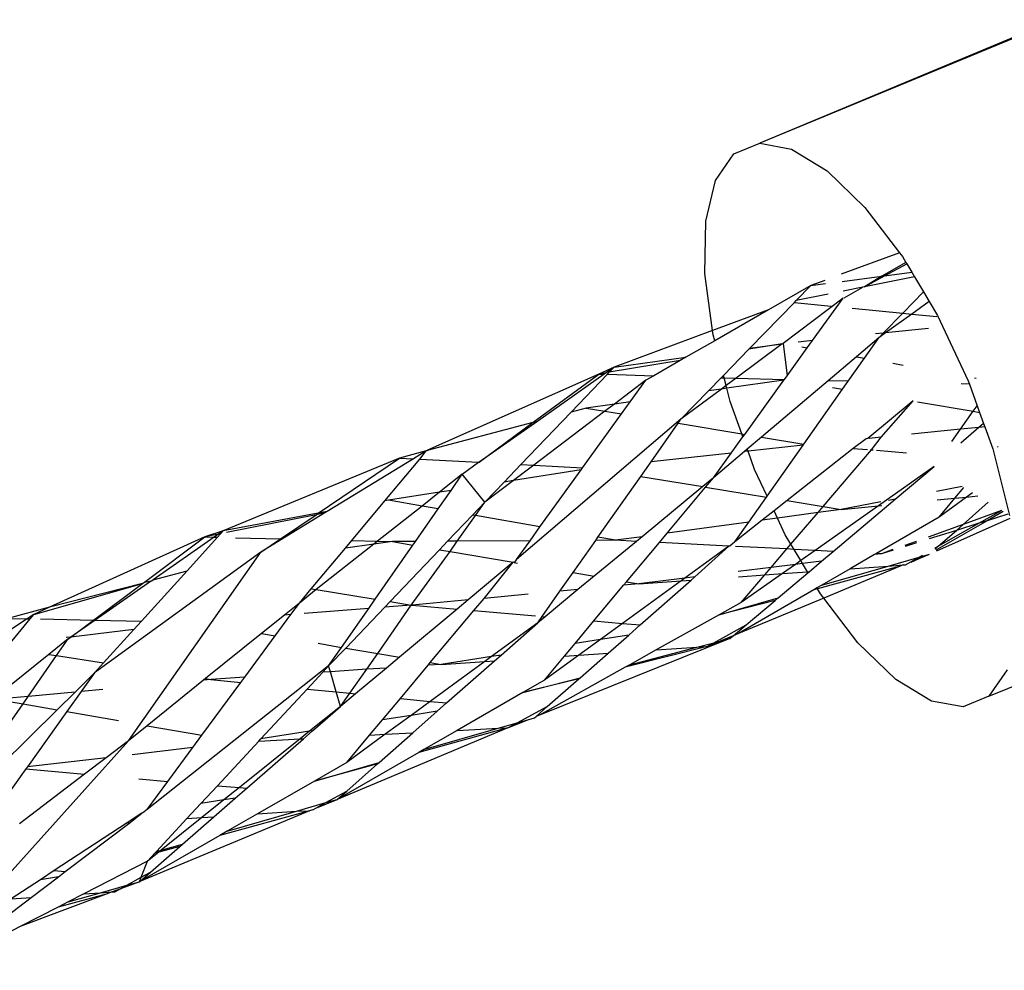
# Model space of a CAD drawing. Extents: x -9019 to 9019, y -6560 to 6560.
# Drawn here: x 5362 to 5415, y 2357 to 2408 of the extents above; entities that cross this region are included whole.
import ezdxf

# ---------------------------------------------------------------- set-up
doc = ezdxf.new("R2010")
doc.units = 0
doc.layers.get('0').update_dxf_attribs({"linetype": 'CONTINUOUS'})

# ---------------------------------------------------------------- blocks, each defined once
blk = doc.blocks.new('005609')
for p, q in [((5437.174, 2415.819), (5401.714, 2401.007)), ((5437.218, 2415.713), (5401.714, 2401.007)), ((5400.336, 2400.436), (5401.714, 2401.007)), ((5401.714, 2401.007), (5403.408, 2400.701)), ((5403.408, 2400.701), (5405.32, 2399.537)), ((5399.355, 2399.022), (5400.336, 2400.436)), ((5405.32, 2399.537), (5407.338, 2397.581)), ((5398.826, 2396.847), (5399.355, 2399.022)), ((5407.338, 2397.581), (5409.189, 2395.152)), ((5398.782, 2394.037), (5398.826, 2396.847)), ((5409.189, 2395.152), (5406.066, 2393.997)), ((5409.189, 2395.152), (5409.345, 2394.948)), ((5409.345, 2394.948), (5409.534, 2394.631)), ((5409.534, 2394.631), (5408.248, 2393.894)), ((5408.397, 2393.913), (5409.579, 2394.555)), ((5409.534, 2394.631), (5409.579, 2394.555)), ((5409.579, 2394.555), (5409.848, 2394.103)), ((5399.193, 2390.984), (5398.782, 2394.037)), ((5406.117, 2393.616), (5408.248, 2393.894)), ((5407.317, 2393.328), (5408.397, 2393.913)), ((5408.248, 2393.894), (5407.317, 2393.328)), ((5409.989, 2393.867), (5407.317, 2393.328)), ((5408.248, 2393.894), (5408.397, 2393.913)), ((5408.397, 2393.913), (5409.848, 2394.103)), ((5409.848, 2394.103), (5409.989, 2393.867)), ((5409.989, 2393.867), (5410.469, 2393.061)), ((5404.451, 2393.399), (5402.188, 2392.099)), ((5403.667, 2392.591), (5404.451, 2393.399)), ((5405.189, 2393.672), (5404.451, 2393.399)), ((5404.451, 2393.399), (5405.233, 2393.501)), ((5407.228, 2393.31), (5406.187, 2393.1)), ((5406.235, 2392.741), (5407.228, 2393.31)), ((5407.317, 2393.328), (5407.228, 2393.31)), ((5406.187, 2392.711), (5402.975, 2390.288)), ((5405.376, 2392.936), (5403.667, 2392.591)), ((5404.546, 2390.452), (5406.187, 2392.711)), ((5409.363, 2391.918), (5410.469, 2393.061)), ((5410.469, 2393.061), (5410.777, 2392.543)), ((5401.188, 2390.038), (5403.575, 2392.496)), ((5403.575, 2392.496), (5403.667, 2392.591)), ((5403.575, 2392.496), (5405.537, 2392.3)), ((5406.652, 2392.189), (5409.363, 2391.918)), ((5410.777, 2392.543), (5409.845, 2391.87)), ((5410.777, 2392.543), (5411.226, 2391.79)), ((5402.188, 2392.099), (5399.193, 2390.984)), ((5402.188, 2392.099), (5399.303, 2390.442)), ((5408.327, 2390.847), (5409.363, 2391.918)), ((5409.845, 2391.87), (5408.447, 2390.86)), ((5409.363, 2391.918), (5409.845, 2391.87)), ((5409.845, 2391.87), (5411.188, 2391.735)), ((5411.226, 2391.79), (5412.869, 2388.292)), ((5410.747, 2391.1), (5408.447, 2390.86)), ((5399.193, 2390.984), (5393.92, 2389.022)), ((5399.224, 2390.755), (5399.193, 2390.984)), ((5399.303, 2390.442), (5399.224, 2390.755)), ((5408.088, 2390.6), (5406.888, 2389.584)), ((5407.317, 2389.507), (5408.088, 2390.6)), ((5408.327, 2390.847), (5407.905, 2390.803)), ((5408.447, 2390.86), (5408.088, 2390.6)), ((5408.088, 2390.6), (5408.327, 2390.847)), ((5408.447, 2390.86), (5408.327, 2390.847)), ((5399.303, 2390.442), (5397.767, 2389.56)), ((5402.922, 2390.279), (5400.45, 2388.438)), ((5402.922, 2390.279), (5401.136, 2389.984)), ((5401.188, 2390.038), (5402.922, 2390.279)), ((5402.922, 2390.279), (5402.975, 2390.288)), ((5402.975, 2390.288), (5403.178, 2388.56)), ((5403.178, 2388.56), (5404.26, 2390.057)), ((5404.546, 2390.452), (5403.764, 2390.37)), ((5403.962, 2390.11), (5404.26, 2390.057)), ((5404.26, 2390.057), (5404.546, 2390.452)), ((5393.92, 2389.022), (5397.767, 2389.56)), ((5397.767, 2389.56), (5397.447, 2389.376)), ((5399.775, 2388.583), (5401.136, 2389.984)), ((5401.136, 2389.984), (5401.188, 2390.038)), ((5406.888, 2389.584), (5405.373, 2388.303)), ((5406.888, 2389.584), (5407.317, 2389.507)), ((5393.92, 2389.022), (5393.105, 2388.66)), ((5393.92, 2389.022), (5393.498, 2388.725)), ((5397.447, 2389.376), (5393.661, 2388.751)), ((5393.661, 2388.751), (5393.92, 2389.022)), ((5397.447, 2389.376), (5396.046, 2388.571)), ((5406.449, 2388.277), (5407.317, 2389.507)), ((5408.829, 2389.236), (5409.383, 2389.136)), ((5393.105, 2388.66), (5383.929, 2384.581)), ((5389.584, 2386.075), (5393.105, 2388.66)), ((5393.394, 2388.651), (5389.836, 2386.143)), ((5391.622, 2386.621), (5393.56, 2388.646)), ((5393.498, 2388.725), (5393.105, 2388.66)), ((5393.105, 2388.66), (5393.394, 2388.651)), ((5393.498, 2388.725), (5393.394, 2388.651)), ((5393.56, 2388.646), (5393.661, 2388.751)), ((5393.56, 2388.646), (5396.046, 2388.571)), ((5396.046, 2388.571), (5395.616, 2388.324)), ((5399.657, 2388.462), (5399.775, 2388.583)), ((5399.807, 2388.457), (5399.775, 2388.583)), ((5403.033, 2388.36), (5403.178, 2388.56)), ((5395.616, 2388.324), (5393.933, 2387.049)), ((5394.782, 2387.169), (5395.616, 2388.324)), ((5398.975, 2387.759), (5399.657, 2388.462)), ((5399.657, 2388.462), (5399.807, 2388.457)), ((5399.913, 2388.037), (5399.671, 2387.857)), ((5399.807, 2388.457), (5400.45, 2388.438)), ((5399.913, 2388.037), (5399.807, 2388.457)), ((5400.45, 2388.438), (5399.913, 2388.037)), ((5399.949, 2387.896), (5399.913, 2388.037)), ((5403.01, 2388.327), (5399.949, 2387.896)), ((5400.45, 2388.438), (5403.033, 2388.36)), ((5400.915, 2385.43), (5403.01, 2388.327)), ((5405.373, 2388.303), (5401.805, 2385.283)), ((5403.01, 2388.327), (5403.033, 2388.36)), ((5406.449, 2388.277), (5405.373, 2388.303)), ((5405.614, 2387.944), (5406.15, 2387.853)), ((5406.15, 2387.853), (5406.449, 2388.277)), ((5412.931, 2388.122), (5412.486, 2388.133)), ((5412.869, 2388.292), (5412.931, 2388.122)), ((5412.931, 2388.122), (5413.35, 2386.959)), ((5413.209, 2388.449), (5413.298, 2388.432)), ((5399.671, 2387.857), (5397.5, 2386.24)), ((5397.5, 2386.24), (5398.975, 2387.759)), ((5399.671, 2387.857), (5398.975, 2387.759)), ((5399.949, 2387.896), (5399.671, 2387.857)), ((5400.127, 2387.193), (5399.949, 2387.896)), ((5404.071, 2384.907), (5406.15, 2387.853)), ((5393.933, 2387.049), (5392.427, 2386.837)), ((5393.933, 2387.049), (5393.433, 2386.67)), ((5394.782, 2387.169), (5393.933, 2387.049)), ((5394.317, 2386.524), (5394.782, 2387.169)), ((5400.754, 2385.457), (5400.127, 2387.193)), ((5409.926, 2387.222), (5407.493, 2385.203)), ((5408.218, 2385.276), (5409.926, 2387.222)), ((5410.163, 2387.171), (5413.14, 2386.664)), ((5413.14, 2386.664), (5413.35, 2386.959)), ((5413.35, 2386.959), (5413.477, 2386.607)), ((5388.935, 2383.815), (5391.622, 2386.621)), ((5393.433, 2386.67), (5389.617, 2383.778)), ((5392.427, 2386.837), (5391.622, 2386.621)), ((5392.235, 2383.638), (5394.317, 2386.524)), ((5392.427, 2386.837), (5393.433, 2386.67)), ((5393.433, 2386.67), (5394.317, 2386.524)), ((5412.455, 2385.702), (5413.14, 2386.664)), ((5413.14, 2386.664), (5413.477, 2386.607)), ((5413.477, 2386.607), (5413.689, 2386.02)), ((5383.929, 2384.581), (5389.584, 2386.075)), ((5389.836, 2386.143), (5386.703, 2383.934)), ((5386.703, 2383.934), (5389.584, 2386.075)), ((5397.5, 2386.24), (5388.693, 2378.727)), ((5389.584, 2386.075), (5389.836, 2386.143)), ((5395.897, 2383.962), (5397.346, 2386.022)), ((5397.346, 2386.022), (5397.5, 2386.24)), ((5397.346, 2386.022), (5400.754, 2385.457)), ((5413.689, 2386.02), (5413.438, 2385.801)), ((5413.756, 2385.834), (5413.438, 2385.801)), ((5413.689, 2386.02), (5413.756, 2385.834)), ((5413.756, 2385.834), (5414.181, 2384.656)), ((5413.972, 2371.413), (5449.521, 2386.014)), ((5400.754, 2385.457), (5400.915, 2385.43)), ((5400.814, 2385.291), (5400.754, 2385.457)), ((5400.814, 2385.291), (5400.915, 2385.43)), ((5412.455, 2385.702), (5409.841, 2385.439)), ((5411.991, 2385.051), (5412.455, 2385.702)), ((5413.438, 2385.801), (5412.455, 2385.702)), ((5413.438, 2385.801), (5412.475, 2384.964)), ((5400.193, 2384.432), (5400.814, 2385.291)), ((5401.805, 2385.283), (5401.048, 2384.642)), ((5404.032, 2384.852), (5401.088, 2384.53)), ((5401.805, 2385.283), (5404.071, 2384.907)), ((5402.11, 2382.128), (5404.032, 2384.852)), ((5404.032, 2384.852), (5404.071, 2384.907)), ((5407.417, 2385.195), (5406.715, 2384.68)), ((5407.493, 2385.203), (5407.417, 2385.195)), ((5408.218, 2385.276), (5407.578, 2385.211)), ((5407.693, 2384.601), (5408.218, 2385.276)), ((5383.871, 2384.545), (5382.443, 2384.163)), ((5383.871, 2384.545), (5383.181, 2384.123)), ((5383.53, 2384.104), (5383.871, 2384.545)), ((5383.908, 2384.555), (5383.871, 2384.545)), ((5383.929, 2384.581), (5383.908, 2384.555)), ((5400.193, 2384.432), (5395.897, 2383.962)), ((5400.89, 2384.508), (5399.235, 2383.107)), ((5399.235, 2383.107), (5400.193, 2384.432)), ((5401.048, 2384.642), (5400.89, 2384.508)), ((5401.088, 2384.53), (5400.89, 2384.508)), ((5401.088, 2384.53), (5401.048, 2384.642)), ((5401.439, 2383.557), (5401.088, 2384.53)), ((5406.715, 2384.68), (5403.183, 2381.892)), ((5405.114, 2381.575), (5407.693, 2384.601)), ((5406.715, 2384.68), (5407.485, 2384.618)), ((5407.629, 2384.606), (5407.693, 2384.601)), ((5407.693, 2384.601), (5407.778, 2384.594)), ((5407.954, 2384.58), (5409.572, 2384.451)), ((5414.181, 2384.656), (5415.084, 2381.093)), ((5414.437, 2384.74), (5414.465, 2384.774)), ((5382.443, 2384.163), (5373.008, 2380.27)), ((5378.089, 2381.212), (5382.443, 2384.163)), ((5383.181, 2384.123), (5378.566, 2381.3)), ((5381.658, 2381.87), (5383.53, 2384.104)), ((5382.443, 2384.163), (5383.181, 2384.123)), ((5383.53, 2384.104), (5386.669, 2383.936)), ((5385.796, 2383.295), (5386.669, 2383.936)), ((5386.669, 2383.936), (5386.703, 2383.934)), ((5388.04, 2382.881), (5388.935, 2383.815)), ((5389.617, 2383.778), (5388.535, 2382.958)), ((5388.935, 2383.815), (5389.617, 2383.778)), ((5389.617, 2383.778), (5392.235, 2383.638)), ((5395.345, 2383.179), (5395.897, 2383.962)), ((5385.796, 2383.295), (5384.585, 2382.338)), ((5385.196, 2382.434), (5385.796, 2383.295)), ((5387.004, 2381.798), (5385.796, 2383.295)), ((5392.155, 2383.527), (5388.535, 2382.958)), ((5389.954, 2380.476), (5392.155, 2383.527)), ((5392.155, 2383.527), (5392.235, 2383.638)), ((5402.11, 2382.128), (5401.439, 2383.557)), ((5411.048, 2383.711), (5408.076, 2381.613)), ((5408.963, 2381.964), (5411.048, 2383.711)), ((5388.535, 2382.958), (5387.004, 2381.798)), ((5387.004, 2381.798), (5388.04, 2382.881)), ((5388.535, 2382.958), (5388.04, 2382.881)), ((5393.056, 2379.927), (5395.345, 2383.179)), ((5395.345, 2383.179), (5398.662, 2382.634)), ((5399.235, 2383.107), (5398.662, 2382.634)), ((5398.818, 2382.609), (5399.235, 2383.107)), ((5384.585, 2382.338), (5381.851, 2381.909)), ((5384.585, 2382.338), (5383.641, 2381.592)), ((5384.503, 2381.44), (5385.196, 2382.434)), ((5385.196, 2382.434), (5384.585, 2382.338)), ((5398.662, 2382.634), (5395.416, 2379.955)), ((5396.758, 2380.139), (5398.818, 2382.609)), ((5398.818, 2382.609), (5402.072, 2382.074)), ((5412.543, 2382.641), (5411.17, 2382.381)), ((5412.157, 2382.014), (5412.635, 2382.585)), ((5413.093, 2382.306), (5412.777, 2382.075)), ((5379.878, 2379.746), (5381.658, 2381.87)), ((5381.851, 2381.909), (5381.658, 2381.87)), ((5383.641, 2381.592), (5381.851, 2381.909)), ((5387.004, 2381.798), (5386.35, 2381.113)), ((5386.501, 2381.086), (5387.004, 2381.798)), ((5401.129, 2380.739), (5402.072, 2382.074)), ((5402.072, 2382.074), (5402.11, 2382.128)), ((5403.183, 2381.892), (5402.481, 2381.338)), ((5403.183, 2381.892), (5405.114, 2381.575)), ((5405.649, 2379.17), (5408.963, 2381.964)), ((5408.195, 2381.818), (5406.076, 2381.417)), ((5408.076, 2381.613), (5408.243, 2381.63)), ((5408.963, 2381.964), (5408.607, 2381.896)), ((5411.216, 2381.922), (5412.157, 2382.014)), ((5412.777, 2382.075), (5411.309, 2381)), ((5411.309, 2381), (5412.157, 2382.014)), ((5412.157, 2382.014), (5412.777, 2382.075)), ((5412.592, 2380.609), (5413.936, 2381.793)), ((5412.777, 2382.075), (5413.377, 2382.134)), ((5378.089, 2381.212), (5373.008, 2380.27)), ((5377.972, 2381.132), (5373.179, 2380.173)), ((5376.065, 2379.84), (5377.972, 2381.132)), ((5378.447, 2381.227), (5376.174, 2379.837)), ((5378.447, 2381.227), (5377.972, 2381.132)), ((5377.972, 2381.132), (5378.089, 2381.212)), ((5378.566, 2381.3), (5378.089, 2381.212)), ((5378.566, 2381.3), (5378.447, 2381.227)), ((5383.641, 2381.592), (5381.263, 2379.712)), ((5383.29, 2379.699), (5384.503, 2381.44)), ((5384.503, 2381.44), (5383.641, 2381.592)), ((5386.35, 2381.113), (5385.011, 2379.709)), ((5386.501, 2381.086), (5386.35, 2381.113)), ((5402.481, 2381.338), (5401.846, 2380.837)), ((5402.664, 2380.949), (5402.481, 2381.338)), ((5404.834, 2381.247), (5402.664, 2380.949)), ((5403.386, 2379.548), (5404.834, 2381.247)), ((5408.076, 2381.613), (5404.684, 2379.219)), ((5404.834, 2381.247), (5405.114, 2381.575)), ((5406.076, 2381.417), (5404.834, 2381.247)), ((5405.114, 2381.575), (5406.076, 2381.417)), ((5406.076, 2381.417), (5408.076, 2381.613)), ((5414.655, 2381.355), (5412.592, 2380.609)), ((5413.447, 2380.673), (5414.655, 2381.355)), ((5414.738, 2381.304), (5413.88, 2380.808)), ((5414.985, 2381.154), (5413.88, 2380.808)), ((5385.53, 2379.712), (5386.501, 2381.086)), ((5389.954, 2380.476), (5386.501, 2381.086)), ((5401.129, 2380.739), (5396.758, 2380.139)), ((5401.846, 2380.837), (5400.385, 2379.684)), ((5400.385, 2379.684), (5401.129, 2380.739)), ((5402.664, 2380.949), (5401.846, 2380.837)), ((5403.082, 2380.059), (5402.664, 2380.949)), ((5411.309, 2381), (5407.955, 2379.054)), ((5412.592, 2380.609), (5410.722, 2379.932)), ((5413.88, 2380.808), (5411.143, 2379.226)), ((5415.106, 2380.934), (5411.167, 2379.186)), ((5411.27, 2379.444), (5413.447, 2380.673)), ((5413.447, 2380.673), (5412.235, 2380.294)), ((5412.235, 2380.294), (5412.592, 2380.609)), ((5413.88, 2380.808), (5413.447, 2380.673)), ((5373.008, 2380.27), (5372.016, 2379.94)), ((5372.744, 2380.086), (5372.016, 2379.94)), ((5372.744, 2380.086), (5372.517, 2379.928)), ((5372.863, 2380.109), (5372.694, 2379.923)), ((5373.008, 2380.27), (5372.744, 2380.086)), ((5372.863, 2380.109), (5372.744, 2380.086)), ((5373.008, 2380.27), (5372.863, 2380.109)), ((5389.42, 2379.734), (5389.954, 2380.476)), ((5396.343, 2379.642), (5396.758, 2380.139)), ((5403.386, 2379.548), (5403.082, 2380.059)), ((5412.235, 2380.294), (5410.778, 2379.839)), ((5411.27, 2379.444), (5412.235, 2380.294)), ((5372.016, 2379.94), (5363.714, 2376.179)), ((5368.783, 2377.526), (5372.016, 2379.94)), ((5372.517, 2379.928), (5369.25, 2377.65)), ((5372.694, 2379.923), (5371.072, 2378.134)), ((5372.016, 2379.94), (5372.517, 2379.928)), ((5372.517, 2379.928), (5372.694, 2379.923)), ((5373.659, 2379.899), (5376.065, 2379.84)), ((5375.014, 2379.127), (5376.065, 2379.84)), ((5376.174, 2379.837), (5375.014, 2379.127)), ((5376.065, 2379.84), (5376.174, 2379.837)), ((5381.062, 2379.553), (5377.984, 2377.12)), ((5379.54, 2379.342), (5379.878, 2379.746)), ((5381.062, 2379.553), (5379.54, 2379.342)), ((5379.878, 2379.746), (5381.263, 2379.712)), ((5381.263, 2379.712), (5381.062, 2379.553)), ((5382.066, 2379.692), (5381.062, 2379.553)), ((5381.263, 2379.712), (5382.066, 2379.692)), ((5383.29, 2379.699), (5382.066, 2379.692)), ((5382.066, 2379.692), (5383.154, 2379.505)), ((5383.154, 2379.505), (5383.29, 2379.699)), ((5385.011, 2379.709), (5384.582, 2379.259)), ((5385.53, 2379.712), (5385.011, 2379.709)), ((5385.142, 2379.163), (5385.53, 2379.712)), ((5389.42, 2379.734), (5385.53, 2379.712)), ((5388.693, 2378.727), (5389.42, 2379.734)), ((5391.723, 2378.032), (5392.935, 2379.755)), ((5395.112, 2379.704), (5392.851, 2377.838)), ((5392.935, 2379.755), (5393.056, 2379.927)), ((5393.996, 2379.761), (5392.935, 2379.755)), ((5393.996, 2379.761), (5393.056, 2379.927)), ((5395.416, 2379.955), (5393.996, 2379.761)), ((5395.112, 2379.704), (5393.996, 2379.761)), ((5394.588, 2377.54), (5396.343, 2379.642)), ((5395.416, 2379.955), (5395.112, 2379.704)), ((5400.068, 2379.453), (5396.343, 2379.642)), ((5400.385, 2379.684), (5400.119, 2379.451)), ((5403.172, 2379.296), (5403.386, 2379.548)), ((5403.548, 2379.277), (5403.386, 2379.548)), ((5410.077, 2379.702), (5409.476, 2379.487)), ((5410.111, 2379.63), (5409.494, 2379.437)), ((5375.014, 2379.127), (5366.116, 2372.664)), ((5367.935, 2369.036), (5375.014, 2379.127)), ((5377.715, 2377.164), (5379.54, 2379.342)), ((5381.135, 2376.607), (5383.154, 2379.505)), ((5384.582, 2379.259), (5381.929, 2376.478)), ((5383.069, 2376.292), (5385.142, 2379.163)), ((5384.582, 2379.259), (5385.142, 2379.163)), ((5385.142, 2379.163), (5388.52, 2378.583)), ((5400.068, 2379.453), (5397.701, 2377.732)), ((5398.24, 2377.799), (5400.068, 2379.453)), ((5400.119, 2379.451), (5400.068, 2379.453)), ((5403.172, 2379.296), (5400.411, 2379.436)), ((5402.329, 2378.307), (5403.172, 2379.296)), ((5403.548, 2379.277), (5403.172, 2379.296)), ((5404.684, 2379.219), (5403.548, 2379.277)), ((5403.908, 2378.672), (5403.548, 2379.277)), ((5404.684, 2379.219), (5403.908, 2378.672)), ((5405.649, 2379.17), (5404.684, 2379.219)), ((5405.022, 2378.642), (5405.649, 2379.17)), ((5407.853, 2378.994), (5406.55, 2378.238)), ((5407.955, 2379.054), (5407.853, 2378.994)), ((5408.223, 2379.04), (5407.853, 2378.994)), ((5408.223, 2379.04), (5407.955, 2379.054)), ((5408.843, 2379.261), (5408.223, 2379.04)), ((5408.85, 2379.236), (5408.223, 2379.04)), ((5410.243, 2378.864), (5410.792, 2379.023)), ((5410.466, 2378.875), (5410.792, 2379.023)), ((5411.078, 2379.335), (5411.27, 2379.444)), ((5411.101, 2379.295), (5411.27, 2379.444)), ((5388.52, 2378.583), (5386.116, 2376.576)), ((5386.96, 2376.655), (5388.52, 2378.583)), ((5388.566, 2378.575), (5388.52, 2378.583)), ((5388.693, 2378.727), (5388.566, 2378.575)), ((5388.566, 2378.575), (5388.755, 2378.542)), ((5403.619, 2378.468), (5402.329, 2378.307)), ((5403.619, 2378.468), (5402.925, 2377.978)), ((5403.908, 2378.672), (5403.619, 2378.468)), ((5404.001, 2378.515), (5403.619, 2378.468)), ((5404.001, 2378.515), (5403.908, 2378.672)), ((5405.022, 2378.642), (5404.001, 2378.515)), ((5404.264, 2378.074), (5404.001, 2378.515)), ((5404.356, 2378.081), (5405.022, 2378.642)), ((5408.585, 2378.384), (5410.243, 2378.864)), ((5409.511, 2378.451), (5409.792, 2378.609)), ((5409.792, 2378.609), (5410.466, 2378.875)), ((5409.792, 2378.609), (5410.243, 2378.864)), ((5410.466, 2378.875), (5409.803, 2378.58)), ((5410.243, 2378.864), (5410.423, 2378.966)), ((5371.072, 2378.134), (5368.632, 2375.441)), ((5369.25, 2377.65), (5371.072, 2378.134)), ((5391.019, 2377.033), (5391.723, 2378.032)), ((5391.723, 2378.032), (5392.851, 2377.838)), ((5402.329, 2378.307), (5400.552, 2378.086)), ((5402.925, 2377.978), (5400.725, 2376.425)), ((5401.991, 2377.911), (5402.329, 2378.307)), ((5401.991, 2377.911), (5402.925, 2377.978)), ((5402.694, 2376.679), (5404.292, 2378.027)), ((5402.925, 2377.978), (5404.264, 2378.074)), ((5404.264, 2378.074), (5404.356, 2378.081)), ((5404.292, 2378.027), (5404.264, 2378.074)), ((5404.292, 2378.027), (5404.356, 2378.081)), ((5409.237, 2378.376), (5404.805, 2377.165)), ((5405.029, 2377.355), (5408.585, 2378.384)), ((5406.55, 2378.238), (5405.029, 2377.355)), ((5409.237, 2378.376), (5405.138, 2376.67)), ((5406.55, 2378.238), (5408.585, 2378.384)), ((5408.585, 2378.384), (5409.397, 2378.443)), ((5409.397, 2378.443), (5409.237, 2378.376)), ((5409.397, 2378.443), (5409.511, 2378.451)), ((5362.871, 2375.798), (5368.687, 2377.454)), ((5368.687, 2377.454), (5363.714, 2376.179)), ((5366.06, 2375.492), (5368.687, 2377.454)), ((5369.165, 2377.59), (5366.153, 2375.49)), ((5368.687, 2377.454), (5368.783, 2377.526)), ((5368.783, 2377.526), (5369.165, 2377.59)), ((5369.165, 2377.59), (5369.25, 2377.65)), ((5392.851, 2377.838), (5391.984, 2377.123)), ((5397.504, 2377.589), (5394.376, 2375.313)), ((5394.43, 2377.351), (5394.588, 2377.54)), ((5395.246, 2377.427), (5394.43, 2377.351)), ((5394.588, 2377.54), (5395.246, 2377.427)), ((5397.701, 2377.732), (5395.246, 2377.427)), ((5395.246, 2377.427), (5397.504, 2377.589)), ((5395.318, 2375.232), (5398.045, 2377.628)), ((5397.701, 2377.732), (5397.504, 2377.589)), ((5397.504, 2377.589), (5398.045, 2377.628)), ((5398.24, 2377.799), (5397.701, 2377.732)), ((5398.045, 2377.628), (5398.24, 2377.799)), ((5400.581, 2377.81), (5401.991, 2377.911)), ((5400.725, 2376.425), (5401.991, 2377.911)), ((5377.078, 2376.404), (5377.715, 2377.164)), ((5377.984, 2377.12), (5377.078, 2376.404)), ((5377.715, 2377.164), (5377.984, 2377.12)), ((5377.984, 2377.12), (5381.135, 2376.607)), ((5389.317, 2376.874), (5386.96, 2376.655)), ((5390.071, 2375.686), (5391.019, 2377.033)), ((5391.984, 2377.123), (5390.227, 2375.672)), ((5391.984, 2377.123), (5391.019, 2377.033)), ((5392.841, 2375.446), (5394.43, 2377.351)), ((5404.611, 2377.112), (5400.585, 2374.776)), ((5404.778, 2377.21), (5404.611, 2377.112)), ((5404.805, 2377.165), (5404.611, 2377.112)), ((5405.029, 2377.355), (5404.778, 2377.21)), ((5404.805, 2377.165), (5404.778, 2377.21)), ((5404.962, 2376.901), (5404.805, 2377.165)), ((5405.138, 2376.67), (5404.962, 2376.901)), ((5377.078, 2376.404), (5376.28, 2375.76)), ((5376.624, 2375.787), (5377.078, 2376.404)), ((5380.791, 2376.114), (5381.135, 2376.607)), ((5381.929, 2376.478), (5381.646, 2376.181)), ((5381.929, 2376.478), (5383.069, 2376.292)), ((5386.116, 2376.576), (5383.11, 2376.288)), ((5386.116, 2376.576), (5385.522, 2376.08)), ((5386.414, 2376.002), (5386.96, 2376.655)), ((5399.547, 2375.769), (5402.694, 2376.679)), ((5402.535, 2376.546), (5399.547, 2375.769)), ((5400.725, 2376.425), (5399.547, 2375.769)), ((5405.138, 2376.67), (5400.585, 2374.776)), ((5400.981, 2375.236), (5402.535, 2376.546)), ((5402.535, 2376.546), (5402.694, 2376.679)), ((5406.97, 2374.268), (5405.138, 2376.67)), ((5363.714, 2376.179), (5361.47, 2375.584)), ((5363.714, 2376.179), (5362.871, 2375.798)), ((5380.791, 2376.114), (5377.339, 2375.843)), ((5379.34, 2374.032), (5380.791, 2376.114)), ((5381.646, 2376.181), (5379.56, 2373.994)), ((5381.28, 2373.699), (5383.069, 2376.292)), ((5383.069, 2376.292), (5381.646, 2376.181)), ((5385.522, 2376.08), (5382.432, 2373.501)), ((5383.069, 2376.292), (5383.11, 2376.288)), ((5383.11, 2376.288), (5385.522, 2376.08)), ((5384.084, 2373.216), (5386.414, 2376.002)), ((5386.414, 2376.002), (5389.706, 2375.718)), ((5362.515, 2375.563), (5359.91, 2373.843)), ((5361.47, 2375.584), (5362.515, 2375.563)), ((5361.544, 2374.186), (5362.675, 2375.56)), ((5362.871, 2375.798), (5362.515, 2375.563)), ((5362.515, 2375.563), (5362.675, 2375.56)), ((5362.675, 2375.56), (5362.871, 2375.798)), ((5363.219, 2375.549), (5366.06, 2375.492)), ((5364.844, 2374.584), (5366.06, 2375.492)), ((5366.153, 2375.49), (5364.844, 2374.584)), ((5366.06, 2375.492), (5366.153, 2375.49)), ((5366.153, 2375.49), (5368.632, 2375.441)), ((5368.632, 2375.441), (5368.225, 2374.992)), ((5376.28, 2375.76), (5375.051, 2374.77)), ((5375.782, 2374.644), (5376.624, 2375.787)), ((5376.624, 2375.787), (5376.28, 2375.76)), ((5389.831, 2375.346), (5387.362, 2373.54)), ((5387.872, 2373.62), (5389.831, 2375.346)), ((5389.831, 2375.346), (5390.071, 2375.686)), ((5390.227, 2375.672), (5389.831, 2375.346)), ((5390.071, 2375.686), (5390.227, 2375.672)), ((5391.835, 2374.241), (5392.841, 2375.446)), ((5392.841, 2375.446), (5394.376, 2375.313)), ((5394.376, 2375.313), (5393.195, 2374.454)), ((5394.376, 2375.313), (5395.318, 2375.232)), ((5399.547, 2375.769), (5396.178, 2373.892)), ((5368.225, 2374.992), (5364.844, 2374.584)), ((5368.225, 2374.992), (5366.6, 2373.199)), ((5375.051, 2374.77), (5372.056, 2372.357)), ((5375.051, 2374.77), (5375.782, 2374.644)), ((5394.702, 2374.691), (5395.318, 2375.232)), ((5399.264, 2374.278), (5400.981, 2375.236)), ((5400.289, 2374.653), (5400.981, 2375.236)), ((5400.585, 2374.776), (5400.289, 2374.653)), ((5364.708, 2374.483), (5363.673, 2373.65)), ((5364.085, 2373.587), (5364.708, 2374.483)), ((5364.844, 2374.584), (5364.607, 2374.556)), ((5364.708, 2374.483), (5364.844, 2374.584)), ((5374.151, 2372.43), (5375.782, 2374.644)), ((5378.08, 2374.249), (5379.34, 2374.032)), ((5400.105, 2374.497), (5389.925, 2370.409)), ((5391.268, 2373.562), (5391.835, 2374.241)), ((5393.195, 2374.454), (5391.835, 2374.241)), ((5393.195, 2374.454), (5392.039, 2373.613)), ((5394.702, 2374.691), (5393.195, 2374.454)), ((5393.596, 2373.718), (5394.702, 2374.691)), ((5398.348, 2374.038), (5399.264, 2374.278)), ((5398.903, 2374.076), (5399.596, 2374.364)), ((5398.903, 2374.076), (5399.264, 2374.278)), ((5399.264, 2374.278), (5399.596, 2374.364)), ((5400.289, 2374.653), (5399.596, 2374.364)), ((5399.596, 2374.364), (5400.105, 2374.497)), ((5400.105, 2374.497), (5400.289, 2374.653)), ((5408.989, 2372.313), (5406.97, 2374.268)), ((5378.645, 2373.035), (5379.34, 2374.032)), ((5379.56, 2373.994), (5378.645, 2373.035)), ((5379.56, 2373.994), (5381.28, 2373.699)), ((5392.039, 2373.613), (5393.596, 2373.718)), ((5392.104, 2372.408), (5393.596, 2373.718)), ((5398.903, 2374.076), (5394.521, 2372.969)), ((5394.757, 2373.101), (5398.348, 2374.038)), ((5396.178, 2373.892), (5394.757, 2373.101)), ((5396.178, 2373.892), (5398.348, 2374.038)), ((5398.348, 2374.038), (5398.903, 2374.076)), ((5363.673, 2373.65), (5360.692, 2371.251)), ((5362.571, 2371.408), (5364.085, 2373.587)), ((5363.673, 2373.65), (5364.085, 2373.587)), ((5364.085, 2373.587), (5366.6, 2373.199)), ((5366.6, 2373.199), (5366.116, 2372.664)), ((5380.685, 2372.857), (5381.28, 2373.699)), ((5381.28, 2373.699), (5382.432, 2373.501)), ((5382.432, 2373.501), (5381.743, 2372.926)), ((5383.962, 2373.071), (5384.084, 2373.216)), ((5386.998, 2373.274), (5384.083, 2371.142)), ((5384.084, 2373.216), (5384.662, 2373.117)), ((5387.362, 2373.54), (5384.662, 2373.117)), ((5384.662, 2373.117), (5386.998, 2373.274)), ((5384.959, 2371.055), (5387.519, 2373.309)), ((5387.362, 2373.54), (5386.998, 2373.274)), ((5386.998, 2373.274), (5387.519, 2373.309)), ((5387.872, 2373.62), (5387.362, 2373.54)), ((5387.519, 2373.309), (5387.872, 2373.62)), ((5392.039, 2373.613), (5390.189, 2372.268)), ((5390.189, 2372.268), (5391.268, 2373.562)), ((5391.268, 2373.562), (5392.039, 2373.613)), ((5366.116, 2372.664), (5365.081, 2371.64)), ((5366.116, 2372.664), (5365.405, 2371.67)), ((5378.645, 2373.035), (5368.93, 2365.345)), ((5377.498, 2371.799), (5378.338, 2372.704)), ((5378.338, 2372.704), (5378.645, 2373.035)), ((5378.735, 2372.73), (5378.338, 2372.704)), ((5378.735, 2372.73), (5378.645, 2373.035)), ((5380.685, 2372.857), (5378.735, 2372.73)), ((5379.055, 2371.643), (5378.735, 2372.73)), ((5379.777, 2371.571), (5380.685, 2372.857)), ((5381.743, 2372.926), (5380.084, 2371.541)), ((5381.743, 2372.926), (5380.685, 2372.857)), ((5382.482, 2371.302), (5383.962, 2373.071)), ((5384.662, 2373.117), (5383.962, 2373.071)), ((5394.521, 2372.969), (5389.925, 2370.409)), ((5394.757, 2373.101), (5394.521, 2372.969)), ((5414.953, 2372.827), (5413.972, 2371.413)), ((5371.956, 2372.277), (5368.932, 2369.84)), ((5371.864, 2369.327), (5373.946, 2372.153)), ((5372.056, 2372.357), (5371.956, 2372.277)), ((5372.344, 2372.313), (5371.956, 2372.277)), ((5372.056, 2372.357), (5372.344, 2372.313)), ((5374.151, 2372.43), (5372.344, 2372.313)), ((5372.344, 2372.313), (5373.946, 2372.153)), ((5373.946, 2372.153), (5374.151, 2372.43)), ((5389.04, 2371.608), (5392.104, 2372.408)), ((5392.026, 2372.339), (5389.04, 2371.608)), ((5390.189, 2372.268), (5389.04, 2371.608)), ((5390.342, 2370.86), (5392.026, 2372.339)), ((5392.026, 2372.339), (5392.104, 2372.408)), ((5410.901, 2371.147), (5408.989, 2372.313)), ((5365.081, 2371.64), (5362.571, 2371.408)), ((5365.081, 2371.64), (5364.114, 2370.683)), ((5365.405, 2371.67), (5364.634, 2370.592)), ((5366.56, 2371.777), (5365.405, 2371.67)), ((5375.021, 2369.129), (5377.498, 2371.799)), ((5377.498, 2371.799), (5379.055, 2371.643)), ((5379.283, 2370.872), (5379.055, 2371.643)), ((5379.055, 2371.643), (5379.777, 2371.571)), ((5389.04, 2371.608), (5385.519, 2369.584)), ((5362.571, 2371.408), (5360.869, 2371.251)), ((5360.869, 2371.251), (5362.289, 2371.002)), ((5362.289, 2371.002), (5362.571, 2371.408)), ((5379.283, 2370.872), (5379.777, 2371.571)), ((5380.084, 2371.541), (5379.283, 2370.872)), ((5379.777, 2371.571), (5380.084, 2371.541)), ((5381.519, 2370.15), (5382.482, 2371.302)), ((5382.482, 2371.302), (5384.083, 2371.142)), ((5384.083, 2371.142), (5383.056, 2370.391)), ((5384.083, 2371.142), (5384.959, 2371.055)), ((5412.594, 2370.842), (5410.901, 2371.147)), ((5413.972, 2371.413), (5412.594, 2370.842)), ((5360.108, 2367.863), (5362.289, 2371.002)), ((5364.114, 2370.683), (5361.101, 2367.701)), ((5362.289, 2371.002), (5364.114, 2370.683)), ((5364.634, 2370.592), (5362.522, 2367.639)), ((5364.634, 2370.592), (5367.397, 2370.109)), ((5379.283, 2370.872), (5377.618, 2369.537)), ((5377.779, 2369.562), (5379.283, 2370.872)), ((5384.455, 2370.611), (5383.056, 2370.391)), ((5383.144, 2369.456), (5384.455, 2370.611)), ((5384.455, 2370.611), (5384.959, 2371.055)), ((5388.728, 2369.994), (5390.342, 2370.86)), ((5389.749, 2370.338), (5390.342, 2370.86)), ((5380.835, 2369.332), (5381.519, 2370.15)), ((5383.056, 2370.391), (5381.519, 2370.15)), ((5383.056, 2370.391), (5381.669, 2369.377)), ((5388.236, 2369.73), (5389.308, 2370.161)), ((5388.728, 2369.994), (5389.308, 2370.161)), ((5389.308, 2370.161), (5389.663, 2370.263)), ((5389.663, 2370.263), (5389.749, 2370.338)), ((5389.925, 2370.409), (5389.749, 2370.338)), ((5368.932, 2369.84), (5367.935, 2369.036)), ((5368.932, 2369.84), (5371.864, 2369.327)), ((5377.618, 2369.537), (5375.021, 2369.129)), ((5377.618, 2369.537), (5377.112, 2369.132)), ((5377.296, 2369.141), (5377.779, 2369.562)), ((5377.779, 2369.562), (5377.618, 2369.537)), ((5388.236, 2369.73), (5379.1, 2365.895)), ((5388.236, 2369.73), (5383.478, 2368.411)), ((5383.739, 2368.561), (5387.711, 2369.702)), ((5385.519, 2369.584), (5383.739, 2368.561)), ((5385.519, 2369.584), (5387.711, 2369.702)), ((5387.711, 2369.702), (5388.728, 2369.994)), ((5387.711, 2369.702), (5388.236, 2369.73)), ((5388.236, 2369.73), (5388.728, 2369.994)), ((5358.442, 2358.461), (5367.935, 2369.036)), ((5367.935, 2369.036), (5366.739, 2368.127)), ((5371.375, 2368.663), (5371.864, 2369.327)), ((5372.702, 2366.629), (5374.913, 2369.013)), ((5377.112, 2369.132), (5373.866, 2366.528)), ((5374.258, 2366.494), (5377.296, 2369.141)), ((5374.913, 2369.013), (5377.112, 2369.132)), ((5374.913, 2369.013), (5375.021, 2369.129)), ((5377.112, 2369.132), (5377.296, 2369.141)), ((5381.669, 2369.377), (5379.618, 2367.876)), ((5379.618, 2367.876), (5380.835, 2369.332)), ((5380.835, 2369.332), (5381.669, 2369.377)), ((5381.347, 2367.874), (5383.144, 2369.456)), ((5381.669, 2369.377), (5383.144, 2369.456)), ((5371.375, 2368.663), (5368.137, 2368.288)), ((5370.046, 2366.86), (5371.375, 2368.663)), ((5383.739, 2368.561), (5383.478, 2368.411)), ((5366.739, 2368.127), (5362.522, 2367.639)), ((5366.739, 2368.127), (5365.584, 2367.249)), ((5383.478, 2368.411), (5379.1, 2365.895)), ((5362.439, 2367.523), (5360.536, 2364.862)), ((5362.522, 2367.639), (5362.439, 2367.523)), ((5362.439, 2367.523), (5365.584, 2367.249)), ((5379.618, 2367.876), (5377.883, 2366.878)), ((5377.883, 2366.878), (5381.347, 2367.874)), ((5381.258, 2367.796), (5377.883, 2366.878)), ((5379.609, 2366.343), (5381.258, 2367.796)), ((5381.258, 2367.796), (5381.347, 2367.874)), ((5365.584, 2367.249), (5362.092, 2364.594)), ((5368.485, 2366.996), (5370.046, 2366.86)), ((5377.883, 2366.878), (5374.834, 2365.123)), ((5368.93, 2365.345), (5370.046, 2366.86)), ((5371.811, 2365.669), (5372.702, 2366.629)), ((5372.702, 2366.629), (5373.866, 2366.528)), ((5373.866, 2366.528), (5373.041, 2365.866)), ((5373.649, 2365.963), (5374.258, 2366.494)), ((5373.866, 2366.528), (5374.258, 2366.494)), ((5378.497, 2365.72), (5379.609, 2366.343)), ((5379.1, 2365.895), (5379.609, 2366.343)), ((5373.041, 2365.866), (5371.811, 2365.669)), ((5373.041, 2365.866), (5371.86, 2364.919)), ((5372.501, 2364.963), (5373.649, 2365.963)), ((5373.649, 2365.963), (5373.041, 2365.866)), ((5377.966, 2365.423), (5379.1, 2365.895)), ((5378.497, 2365.72), (5379.1, 2365.895)), ((5368.93, 2365.345), (5368.701, 2365.172)), ((5371.064, 2364.864), (5371.811, 2365.669)), ((5376.932, 2365.268), (5378.497, 2365.72)), ((5377.725, 2365.322), (5377.623, 2365.28)), ((5377.795, 2365.327), (5377.725, 2365.322)), ((5377.795, 2365.327), (5377.966, 2365.423)), ((5377.966, 2365.423), (5378.497, 2365.72)), ((5368.654, 2365.164), (5367.86, 2364.643)), ((5368.017, 2364.654), (5368.654, 2365.164)), ((5377.623, 2365.28), (5368.543, 2361.502)), ((5368.701, 2365.172), (5368.654, 2365.164)), ((5369.424, 2363.097), (5371.064, 2364.864)), ((5371.86, 2364.919), (5369.681, 2363.171)), ((5370.824, 2363.502), (5372.501, 2364.963)), ((5371.064, 2364.864), (5371.86, 2364.919)), ((5371.86, 2364.919), (5372.501, 2364.963)), ((5377.623, 2365.28), (5372.825, 2363.967)), ((5373.221, 2364.195), (5376.932, 2365.268)), ((5374.834, 2365.123), (5373.221, 2364.195)), ((5374.834, 2365.123), (5376.932, 2365.268)), ((5376.932, 2365.268), (5377.623, 2365.28)), ((5367.86, 2364.643), (5363.955, 2362.08)), ((5364.549, 2362.028), (5368.017, 2364.654)), ((5367.86, 2364.643), (5368.017, 2364.654)), ((5372.825, 2363.967), (5368.543, 2361.502)), ((5373.221, 2364.195), (5372.825, 2363.967)), ((5369.109, 2362.007), (5370.686, 2363.381)), ((5370.686, 2363.381), (5369.558, 2363.072)), ((5369.681, 2363.171), (5370.824, 2363.502)), ((5370.686, 2363.381), (5370.824, 2363.502)), ((5369.558, 2363.072), (5368.946, 2362.581)), ((5368.946, 2362.581), (5369.348, 2363.015)), ((5369.348, 2363.015), (5369.424, 2363.097)), ((5369.558, 2363.072), (5369.348, 2363.015)), ((5369.424, 2363.097), (5369.681, 2363.171)), ((5369.681, 2363.171), (5369.558, 2363.072)), ((5368.946, 2362.581), (5365.546, 2360.837)), ((5368.61, 2361.728), (5368.946, 2362.581)), ((5363.22, 2361.598), (5361.661, 2360.574)), ((5362.723, 2360.646), (5364.18, 2361.749)), ((5363.955, 2362.08), (5363.22, 2361.598)), ((5364.18, 2361.749), (5363.22, 2361.598)), ((5363.955, 2362.08), (5364.549, 2362.028)), ((5364.18, 2361.749), (5364.549, 2362.028)), ((5367.842, 2361.299), (5368.61, 2361.728)), ((5368.517, 2361.491), (5368.61, 2361.728)), ((5368.543, 2361.502), (5369.109, 2362.007)), ((5368.61, 2361.728), (5369.109, 2362.007)), ((5366.427, 2360.897), (5367.842, 2361.299)), ((5367.498, 2361.107), (5367.052, 2360.939)), ((5367.498, 2361.107), (5367.217, 2360.95)), ((5368.517, 2361.491), (5367.498, 2361.107)), ((5367.498, 2361.107), (5367.842, 2361.299)), ((5367.842, 2361.299), (5368.517, 2361.491)), ((5368.517, 2361.491), (5368.543, 2361.502)), ((5361.043, 2359.374), (5362.723, 2360.646)), ((5361.661, 2360.574), (5362.723, 2360.646)), ((5366.744, 2360.823), (5362.13, 2359.085)), ((5366.744, 2360.823), (5364.17, 2360.131)), ((5364.712, 2360.409), (5366.427, 2360.897)), ((5365.546, 2360.837), (5364.712, 2360.409)), ((5365.546, 2360.837), (5366.427, 2360.897)), ((5366.427, 2360.897), (5367.052, 2360.939)), ((5367.052, 2360.939), (5366.744, 2360.823)), ((5367.052, 2360.939), (5367.217, 2360.95)), ((5364.17, 2360.131), (5362.13, 2359.085)), ((5364.712, 2360.409), (5364.17, 2360.131)), ((5362.13, 2359.085), (5357.574, 2356.747))]:
    blk.add_line(p, q)

msp = doc.modelspace()

# ---------------------------------------------------------------- block references
at = {"ltscale": 100}
msp.add_blockref('005609', (0, 0), dxfattribs=at)

doc.saveas('drawing.dxf')
